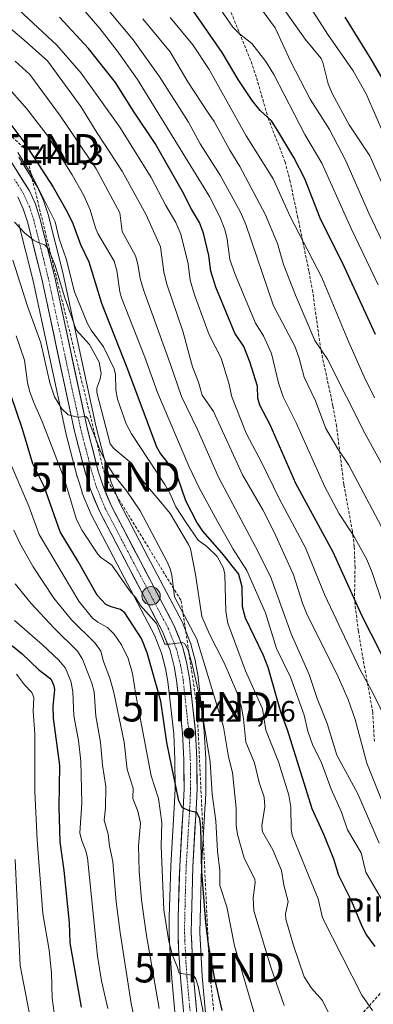
# Model space of a CAD drawing. Units: metres. Extents: x 661374 to 664827, y 4758092 to 4760449.
# Drawn here: x 662527 to 662647, y 4758732 to 4759066 of the extents above; entities that cross this region are included whole.
import ezdxf
from ezdxf.enums import TextEntityAlignment as Align

# ---------------------------------------------------------------- set-up
doc = ezdxf.new("R2010")
doc.units = ezdxf.units.M
doc.header["$MEASUREMENT"] = 0
doc.linetypes.add('TRAZO_Y_PUNTO', pattern=[1, 0.5, -0.25, 0, -0.25])
doc.linetypes.add('TRAZOSX2', pattern=[1.5, 1, -0.5])
doc.layers.get('0').update_dxf_attribs({"lineweight": 5})
for name, color, linetype, lineweight in [('Carretera de calzada única', 19, 'Continuous', 13), ('Carretera de calzada única Cxs', 19, 'Continuous', 13), ('Carretera de calzada única eje', 19, 'TRAZO_Y_PUNTO', 0), ('Carátula', 7, 'Continuous', 5), ('Conducción de hidrocarburos lineal', 6, 'TRAZOSX2', 0), ('Curva de nivel maestra', 36, 'Continuous', 30), ('Curva de nivel normal', 36, 'Continuous', 0), ('Núcleo urbano CxS', 19, 'Continuous', 0), ('Pastizal CxS', 92, 'Continuous', 0), ('Punto de cota en terreno', 7, 'Continuous', 0), ('Punto kilométrico de carretera', 7, 'Continuous', 0), ('Rótulo de punto de cota en terreno', 19, 'Continuous', 0), ('Senda', 19, 'TRAZOSX2', 0), ('Texto cartográfico', 19, 'Continuous', 0), ('Torre de tendido puntual', 7, 'Continuous', 0)]:
    doc.layers.add(name, color=color, linetype=linetype, lineweight=lineweight)
doc.styles.add('Arial', font='txt', dxfattribs={"height": 0.2})

# ---------------------------------------------------------------- blocks, each defined once
blk = doc.blocks.new('*U160')
at = {"layer": 'Curva de nivel normal', "color": 36, "linetype": 'Continuous', "lineweight": 0}
blk.add_polyline3d([(662525.2, 4758862.27, 1405), (662534.66, 4758854.1, 1405), (662540.23, 4758848.86, 1405), (662542.52, 4758846.05, 1405), (662544.39, 4758841.72, 1405), (662545.03, 4758838.21, 1405), (662545.4, 4758829.96, 1405), (662547.01, 4758821.58, 1405), (662547.77, 4758814.51, 1405), (662548.14, 4758800.26, 1405), (662547.4, 4758790.21, 1405), (662547.98, 4758787.82, 1405), (662549.49, 4758784.09, 1405), (662550, 4758781.7, 1405), (662553.36, 4758748.31, 1405), (662554.72, 4758740, 1405), (662556.91, 4758730.52, 1405)], dxfattribs=at)
blk = doc.blocks.new('*U161')
at = {"layer": 'Curva de nivel normal', "color": 36, "linetype": 'Continuous', "lineweight": 0}
blk.add_polyline3d([(662651.9, 4758890.21, 1485), (662638.77, 4758915.03, 1485), (662635, 4758920.54, 1485), (662630.98, 4758927.52, 1485), (662627.47, 4758936.87, 1485), (662623.56, 4758944.95, 1485), (662621.84, 4758951.33, 1485), (662620.36, 4758955.37, 1485), (662613.19, 4758969.09, 1485), (662603.83, 4758996.76, 1485), (662601.97, 4759000.92, 1485), (662595.04, 4759013.53, 1485), (662588.28, 4759024.08, 1485), (662584.27, 4759031.43, 1485), (662574.62, 4759046.73, 1485), (662565.53, 4759059.45, 1485), (662552.74, 4759074.86, 1485)], dxfattribs=at)
blk = doc.blocks.new('*U162')
at = {"layer": 'Curva de nivel normal', "color": 36, "linetype": 'Continuous', "lineweight": 0}
blk.add_polyline3d([(662611.72, 4758711.62, 1430), (662599.9, 4758751.86, 1430), (662597.28, 4758765.08, 1430), (662594.97, 4758772.34, 1430), (662594.98, 4758777.43, 1430), (662594.16, 4758784.02, 1430), (662593.54, 4758794.3, 1430), (662592.4, 4758803.33, 1430), (662591.62, 4758814.34, 1430), (662587.92, 4758837.06, 1430), (662585.65, 4758846.94, 1430), (662584.18, 4758852.26, 1430), (662583.04, 4758854.38, 1430), (662582.31, 4758854.85, 1430), (662578.13, 4758854.27, 1430), (662576.25, 4758854.29, 1430), (662573.46, 4758861.28, 1430), (662568.01, 4758867.43, 1430), (662566.46, 4758869.94, 1430), (662564.27, 4758872.43, 1430), (662558.26, 4758881.02, 1430), (662554.41, 4758883.74, 1430), (662553.5, 4758884.75, 1430), (662548.21, 4758892.86, 1430), (662546.28, 4758896.62, 1430), (662542.08, 4758910.46, 1430), (662534.67, 4758929.89, 1430), (662531.66, 4758936.51, 1430), (662530.34, 4758940.3, 1430), (662529.68, 4758943.09, 1430), (662528.65, 4758950.7, 1430), (662525.81, 4758958.98, 1430)], dxfattribs=at)
blk = doc.blocks.new('*U175')
at = {"layer": 'Curva de nivel normal', "color": 36, "linetype": 'Continuous', "lineweight": 0}
blk.add_polyline3d([(662530.82, 4758726.4, 1390), (662527.19, 4758745.15, 1390), (662525.5, 4758781.18, 1390)], dxfattribs=at)
blk = doc.blocks.new('*U180')
at = {"layer": 'Curva de nivel normal', "color": 36, "linetype": 'Continuous', "lineweight": 0}
blk.add_polyline3d([(662651.81, 4758827.77, 1470), (662647.06, 4758837.52, 1470), (662642.6, 4758845.51, 1470), (662637.33, 4758856.74, 1470), (662630.59, 4758870.85, 1470), (662624.09, 4758886.91, 1470), (662615.06, 4758903.69, 1470), (662609.32, 4758915.57, 1470), (662603.86, 4758925.89, 1470), (662598.97, 4758938.2, 1470), (662598.02, 4758942.89, 1470), (662595.35, 4758951.3, 1470), (662591.35, 4758959.25, 1470), (662586.34, 4758972.85, 1470), (662584.86, 4758977.87, 1470), (662584.2, 4758983.37, 1470), (662581.7, 4758993.41, 1470), (662579.98, 4758997.45, 1470), (662576.57, 4759003.2, 1470), (662571.62, 4759012.73, 1470), (662560.97, 4759029.81, 1470), (662547.89, 4759048.07, 1470), (662539.57, 4759057.59, 1470), (662526.7, 4759069.59, 1470)], dxfattribs=at)
blk = doc.blocks.new('*U193')
at = {"layer": 'Curva de nivel normal', "color": 36, "linetype": 'Continuous', "lineweight": 0}
blk.add_polyline3d([(662660.34, 4758896.47, 1490), (662644.27, 4758925.69, 1490), (662631.49, 4758951, 1490), (662627.21, 4758957.4, 1490), (662620.62, 4758972.77, 1490), (662616.62, 4758983.13, 1490), (662614.54, 4758990.3, 1490), (662610.29, 4759000.24, 1490), (662601.79, 4759016.43, 1490), (662598.34, 4759021.98, 1490), (662593.06, 4759031.69, 1490), (662590.72, 4759034.97, 1490), (662584.07, 4759045.13, 1490), (662578.13, 4759055.35, 1490), (662568.75, 4759066.51, 1490)], dxfattribs=at)
blk = doc.blocks.new('*U198')
at = {"layer": 'Curva de nivel normal', "color": 36, "linetype": 'Continuous', "lineweight": 0}
blk.add_polyline3d([(662651.79, 4758764.44, 1455), (662644.51, 4758776.83, 1455), (662642.9, 4758783.41, 1455), (662638.26, 4758791.16, 1455), (662636.22, 4758797.25, 1455), (662632.8, 4758805.02, 1455), (662629.4, 4758814.35, 1455), (662626.57, 4758819.79, 1455), (662624.82, 4758824.73, 1455), (662623.58, 4758830.09, 1455), (662618.99, 4758843.05, 1455), (662614.2, 4758852.77, 1455), (662610.5, 4758864.83, 1455), (662604.12, 4758879.21, 1455), (662599.5, 4758886.54, 1455), (662594.15, 4758895.92, 1455), (662587.98, 4758907.33, 1455), (662584.44, 4758914.69, 1455), (662573.76, 4758939.73, 1455), (662569.48, 4758951.69, 1455), (662561.6, 4758971.86, 1455), (662561.03, 4758973.84, 1455), (662559.98, 4758981.07, 1455), (662559.02, 4758984.3, 1455), (662553.54, 4758993.66, 1455), (662552.68, 4758995.55, 1455), (662550.95, 4759001.72, 1455), (662548.73, 4759006.6, 1455), (662544.86, 4759013.54, 1455), (662536.28, 4759027.05, 1455), (662529.42, 4759035.96, 1455), (662522.71, 4759043.57, 1455)], dxfattribs=at)
blk = doc.blocks.new('*U200')
at = {"layer": 'Curva de nivel normal', "color": 36, "linetype": 'Continuous', "lineweight": 0}
blk.add_polyline3d([(662649.82, 4758801.38, 1465), (662644.82, 4758813.85, 1465), (662640.93, 4758828.65, 1465), (662638.53, 4758835.47, 1465), (662635.11, 4758843.18, 1465), (662624.39, 4758864.77, 1465), (662623.03, 4758868.18, 1465), (662620.01, 4758877.82, 1465), (662613.42, 4758892.32, 1465), (662609.57, 4758899.87, 1465), (662602.64, 4758911.79, 1465), (662592.75, 4758933.28, 1465), (662588.9, 4758938.83, 1465), (662587.7, 4758943.24, 1465), (662585.69, 4758948.41, 1465), (662582.34, 4758960.47, 1465), (662576.97, 4758976.42, 1465), (662575.97, 4758980.63, 1465), (662574.75, 4758989.12, 1465), (662569.95, 4758999.98, 1465), (662561.84, 4759014.82, 1465), (662553.2, 4759027.91, 1465), (662547.74, 4759036.8, 1465), (662536.45, 4759052.24, 1465), (662528.42, 4759059.37, 1465), (662520.95, 4759065.81, 1465)], dxfattribs=at)
blk = doc.blocks.new('*U203')
at = {"layer": 'Curva de nivel normal', "color": 36, "linetype": 'Continuous', "lineweight": 0}
blk.add_polyline3d([(662525.87, 4758844.08, 1395), (662528.6, 4758840.48, 1395), (662531.13, 4758837.89, 1395), (662531.81, 4758836.12, 1395), (662531.53, 4758831.55, 1395), (662532.16, 4758823.83, 1395), (662532.14, 4758804.23, 1395), (662532.87, 4758787.75, 1395), (662534.9, 4758762.79, 1395), (662537.05, 4758750.31, 1395), (662537.76, 4758742.55, 1395), (662538, 4758734.11, 1395), (662539.34, 4758724.12, 1395)], dxfattribs=at)
blk = doc.blocks.new('*U204')
at = {"layer": 'Curva de nivel normal', "color": 36, "linetype": 'Continuous', "lineweight": 0}
blk.add_polyline3d([(662650.79, 4759027.08, 1520), (662644.61, 4759041.07, 1520), (662640.18, 4759048.9, 1520), (662631.67, 4759061.22, 1520), (662621.62, 4759076.87, 1520)], dxfattribs=at)
blk = doc.blocks.new('*U205')
at = {"layer": 'Curva de nivel normal', "color": 36, "linetype": 'Continuous', "lineweight": 0}
blk.add_polyline3d([(662647.48, 4758937.87, 1495), (662643.93, 4758944.99, 1495), (662638.68, 4758956.98, 1495), (662629.63, 4758978.73, 1495), (662618.8, 4758999.5, 1495), (662613.03, 4759012.22, 1495), (662603.88, 4759026.81, 1495), (662591.27, 4759049.32, 1495), (662585.73, 4759057.78, 1495), (662578.13, 4759067, 1495)], dxfattribs=at)
blk = doc.blocks.new('*U209')
at = {"layer": 'Curva de nivel normal', "color": 36, "linetype": 'Continuous', "lineweight": 0}
blk.add_polyline3d([(662649, 4758786.65, 1460), (662641.75, 4758803.45, 1460), (662634.66, 4758816.6, 1460), (662631.39, 4758827.3, 1460), (662627.96, 4758835.75, 1460), (662625.27, 4758843.98, 1460), (662619.21, 4758857.71, 1460), (662612.14, 4758877.26, 1460), (662607.11, 4758887.32, 1460), (662594.44, 4758910.95, 1460), (662587.34, 4758927.08, 1460), (662581.89, 4758938.3, 1460), (662578.13, 4758949.55, 1460), (662569.01, 4758974.55, 1460), (662567.89, 4758978.37, 1460), (662567.15, 4758983.28, 1460), (662566.36, 4758986.14, 1460), (662561.79, 4758994.36, 1460), (662560.97, 4759000.74, 1460), (662553.01, 4759015.61, 1460), (662540.81, 4759033.54, 1460), (662530.48, 4759047.69, 1460), (662525.51, 4759052.14, 1460)], dxfattribs=at)
blk = doc.blocks.new('*U213')
at = {"layer": 'Curva de nivel normal', "color": 36, "linetype": 'Continuous', "lineweight": 0}
blk.add_polyline3d([(662636.81, 4758718.98, 1440), (662629.81, 4758733.25, 1440), (662626.08, 4758737.5, 1440), (662623.55, 4758741.29, 1440), (662619.93, 4758751.96, 1440), (662617.38, 4758760.87, 1440), (662617.19, 4758762.65, 1440), (662618.18, 4758766.87, 1440), (662616.66, 4758772.38, 1440), (662615.85, 4758777.4, 1440), (662612.93, 4758784.44, 1440), (662609.41, 4758790.48, 1440), (662609.26, 4758792.61, 1440), (662610.22, 4758799.07, 1440), (662610.02, 4758802.25, 1440), (662608.35, 4758807.31, 1440), (662606.69, 4758814, 1440), (662603.82, 4758820.93, 1440), (662603.02, 4758828.88, 1440), (662602.27, 4758832.82, 1440), (662600.68, 4758837.9, 1440), (662596.44, 4758847.93, 1440), (662591.46, 4758857.67, 1440), (662588.86, 4758863.64, 1440), (662586.65, 4758877.89, 1440), (662584.96, 4758886.57, 1440), (662584.35, 4758888.1, 1440), (662578.13, 4758898.62, 1440), (662574.33, 4758903.1, 1440), (662569, 4758909.37, 1440), (662564.36, 4758916.12, 1440), (662558.96, 4758920.64, 1440), (662557.73, 4758922.29, 1440), (662553.14, 4758939.66, 1440), (662553.2, 4758941.12, 1440), (662554.31, 4758944.28, 1440), (662554.63, 4758946.14, 1440), (662554, 4758950.02, 1440), (662550.69, 4758955.98, 1440), (662546.2, 4758961, 1440), (662542.19, 4758972.21, 1440), (662539.07, 4758982.85, 1440), (662536.8, 4758988.33, 1440), (662535.5, 4758989.86, 1440), (662533.7, 4758990.4, 1440), (662531.72, 4758991.46, 1440), (662528.65, 4758993.88, 1440), (662525.23, 4758997.54, 1440)], dxfattribs=at)
blk = doc.blocks.new('*U216')
at = {"layer": 'Curva de nivel normal', "color": 36, "linetype": 'Continuous', "lineweight": 0}
blk.add_polyline3d([(662590.24, 4758724.72, 1420), (662587.6, 4758738.1, 1420), (662586.75, 4758740.66, 1420), (662586.03, 4758741.7, 1420), (662581.11, 4758742.51, 1420), (662580.59, 4758744.49, 1420), (662578.76, 4758748.86, 1420), (662577.56, 4758754.02, 1420), (662575.96, 4758764.05, 1420), (662575.04, 4758785.68, 1420), (662575.23, 4758793.73, 1420), (662574.12, 4758801.89, 1420), (662571.58, 4758809.6, 1420), (662566.39, 4758837.07, 1420), (662565.3, 4758844.29, 1420), (662563.8, 4758849.33, 1420), (662561.57, 4758853.97, 1420), (662559.11, 4758857.67, 1420), (662556.85, 4758859.86, 1420), (662553.52, 4758861.67, 1420), (662551.7, 4758863.11, 1420), (662547.06, 4758868.88, 1420), (662533.57, 4758891.51, 1420), (662530.04, 4758901.07, 1420), (662524.03, 4758915.4, 1420)], dxfattribs=at)
blk = doc.blocks.new('*U219')
at = {"layer": 'Curva de nivel normal', "color": 36, "linetype": 'Continuous', "lineweight": 0}
blk.add_polyline3d([(662648.76, 4758976.26, 1505), (662639.52, 4758995.4, 1505), (662629.61, 4759017.59, 1505), (662623.86, 4759027.27, 1505), (662613.32, 4759047.66, 1505), (662610.62, 4759052.07, 1505), (662605.85, 4759058.14, 1505), (662601.62, 4759061.42, 1505), (662599.41, 4759063.68, 1505), (662590.75, 4759076.29, 1505)], dxfattribs=at)
blk = doc.blocks.new('*U220')
at = {"layer": 'Curva de nivel normal', "color": 36, "linetype": 'Continuous', "lineweight": 0}
blk.add_polyline3d([(662654.76, 4758981.31, 1510), (662645.54, 4759000.6, 1510), (662637.64, 4759018.62, 1510), (662632.16, 4759028.95, 1510), (662625.61, 4759039.24, 1510), (662618.98, 4759052.2, 1510), (662613.78, 4759063.47, 1510), (662608.13, 4759071.24, 1510)], dxfattribs=at)
blk = doc.blocks.new('*U225')
at = {"layer": 'Curva de nivel normal', "color": 36, "linetype": 'Continuous', "lineweight": 0}
blk.add_polyline3d([(662524.95, 4758892.9, 1415), (662527.02, 4758888.58, 1415), (662531.52, 4758880.52, 1415), (662538.62, 4758869.92, 1415), (662544.53, 4758862.55, 1415), (662552.64, 4758854.54, 1415), (662554.53, 4758851.83, 1415), (662555.44, 4758848.37, 1415), (662557.61, 4758842.73, 1415), (662558.93, 4758837.85, 1415), (662562.51, 4758821.02, 1415), (662563.47, 4758811.73, 1415), (662565.55, 4758805.32, 1415), (662565.43, 4758801.81, 1415), (662567.14, 4758797.58, 1415), (662567.96, 4758793.49, 1415), (662567.34, 4758785.74, 1415), (662567.52, 4758777.22, 1415), (662568.39, 4758767.41, 1415), (662569.94, 4758756.05, 1415), (662574.32, 4758730.51, 1415)], dxfattribs=at)
blk = doc.blocks.new('*U227')
at = {"layer": 'Curva de nivel normal', "color": 36, "linetype": 'Continuous', "lineweight": 0}
blk.add_polyline3d([(662525.49, 4758874.77, 1410), (662530.86, 4758868.1, 1410), (662538.7, 4758859.65, 1410), (662546.65, 4758851.82, 1410), (662548.33, 4758849.19, 1410), (662551.54, 4758841.03, 1410), (662552.27, 4758838.08, 1410), (662552.9, 4758829.75, 1410), (662554.48, 4758820.96, 1410), (662555.1, 4758813.22, 1410), (662556.29, 4758805.92, 1410), (662556.16, 4758798.65, 1410), (662555.73, 4758794.53, 1410), (662557.06, 4758789.79, 1410), (662557.53, 4758785.63, 1410), (662558.64, 4758780.48, 1410), (662559.77, 4758766.8, 1410), (662561.13, 4758756.33, 1410), (662564.86, 4758732.24, 1410), (662567.21, 4758721.07, 1410)], dxfattribs=at)
blk = doc.blocks.new('*U230')
at = {"layer": 'Curva de nivel normal', "color": 36, "linetype": 'Continuous', "lineweight": 0}
blk.add_polyline3d([(662650.12, 4758868.51, 1480), (662646.71, 4758878.53, 1480), (662644.87, 4758882.98, 1480), (662640.35, 4758891.18, 1480), (662635.49, 4758898.47, 1480), (662630.45, 4758907.93, 1480), (662620.86, 4758929.44, 1480), (662616.45, 4758938.25, 1480), (662614.89, 4758942.95, 1480), (662612.52, 4758952.98, 1480), (662609.76, 4758958.98, 1480), (662607.08, 4758963.21, 1480), (662600.15, 4758979.75, 1480), (662598.32, 4758984.81, 1480), (662597.39, 4758991.72, 1480), (662596.6, 4758995.07, 1480), (662594.93, 4758999.31, 1480), (662591.47, 4759006.18, 1480), (662567.01, 4759045.99, 1480), (662560.07, 4759055.74, 1480), (662554.17, 4759063.32, 1480), (662549.25, 4759069.03, 1480)], dxfattribs=at)
blk = doc.blocks.new('*U242')
at = {"layer": 'Curva de nivel normal', "color": 36, "linetype": 'Continuous', "lineweight": 0}
blk.add_polyline3d([(662655.08, 4758999.38, 1515), (662645.85, 4759020, 1515), (662638.84, 4759030.61, 1515), (662633.05, 4759041.23, 1515), (662631.7, 4759044.51, 1515), (662629.95, 4759051.72, 1515), (662629.37, 4759053.08, 1515), (662623.94, 4759059.62, 1515), (662610.2, 4759079.09, 1515)], dxfattribs=at)
blk = doc.blocks.new('*U245')
at = {"layer": 'Curva de nivel normal', "color": 36, "linetype": 'Continuous', "lineweight": 0}
blk.add_polyline3d([(662616.78, 4758731.52, 1435), (662612.3, 4758744.64, 1435), (662606.52, 4758763.66, 1435), (662606.24, 4758768.1, 1435), (662606.96, 4758773.36, 1435), (662606.85, 4758774.47, 1435), (662603.17, 4758781.61, 1435), (662600.9, 4758789.58, 1435), (662600.5, 4758792.68, 1435), (662600.51, 4758798.54, 1435), (662599.2, 4758810.67, 1435), (662597.92, 4758816.04, 1435), (662596.22, 4758826.19, 1435), (662587.14, 4758855.92, 1435), (662579.52, 4758870.3, 1435), (662578.65, 4758877.71, 1435), (662578.13, 4758879.82, 1435), (662577.04, 4758882.23, 1435), (662567.88, 4758899.52, 1435), (662563.4, 4758906.2, 1435), (662559, 4758911.71, 1435), (662556.44, 4758915.63, 1435), (662554.3, 4758920.05, 1435), (662550.17, 4758930.89, 1435), (662549.49, 4758931.58, 1435), (662546.64, 4758931.3, 1435), (662543.49, 4758932.1, 1435), (662541.34, 4758934.17, 1435), (662538.82, 4758938.25, 1435), (662537.26, 4758942.92, 1435), (662534.22, 4758956.58, 1435), (662529.65, 4758969.02, 1435), (662524.63, 4758984.59, 1435)], dxfattribs=at)
blk = doc.blocks.new('*U252')
at = {"layer": 'Curva de nivel normal', "color": 36, "linetype": 'Continuous', "lineweight": 0}
blk.add_polyline3d([(662646.8, 4758729.89, 1445), (662643.15, 4758735.04, 1445), (662629.8, 4758761.32, 1445), (662628.3, 4758767.76, 1445), (662625.17, 4758775.53, 1445), (662619.48, 4758789.44, 1445), (662619.15, 4758791.5, 1445), (662619.06, 4758798.9, 1445), (662618.36, 4758802.94, 1445), (662614.83, 4758814.33, 1445), (662610.58, 4758825, 1445), (662609.49, 4758832.28, 1445), (662603.67, 4758845.19, 1445), (662597.64, 4758861.42, 1445), (662596.99, 4758865.34, 1445), (662596.61, 4758877.89, 1445), (662596.24, 4758880.03, 1445), (662594.08, 4758884.02, 1445), (662590.53, 4758887.38, 1445), (662587.64, 4758889.61, 1445), (662583.46, 4758895.69, 1445), (662580.04, 4758900.93, 1445), (662578.13, 4758905.3, 1445), (662576.32, 4758908.44, 1445), (662564.9, 4758925.71, 1445), (662563.2, 4758929.02, 1445), (662560.15, 4758937.39, 1445), (662559.67, 4758940.65, 1445), (662559.57, 4758945.79, 1445), (662559.1, 4758947.71, 1445), (662555.48, 4758955.24, 1445), (662551.28, 4758960.81, 1445), (662549.91, 4758963.3, 1445), (662545.6, 4758973.89, 1445), (662542.8, 4758985.03, 1445), (662540.42, 4758991.81, 1445), (662539.09, 4758997.64, 1445), (662531.17, 4759013.48, 1445), (662526.36, 4759021.17, 1445)], dxfattribs=at)
blk = doc.blocks.new('*U261')
at = {"layer": 'Curva de nivel maestra', "color": 36, "linetype": 'Continuous', "lineweight": 30}
blk.add_polyline3d([(662647.75, 4758959.41, 1500), (662637.29, 4758982.19, 1500), (662629.03, 4758998.9, 1500), (662623.81, 4759012.29, 1500), (662620.09, 4759019.49, 1500), (662614.67, 4759028.54, 1500), (662612.45, 4759031.89, 1500), (662608.59, 4759035.44, 1500), (662605.92, 4759038.79, 1500), (662601.19, 4759046, 1500), (662595.76, 4759055.16, 1500), (662578.13, 4759080.72, 1500)], dxfattribs=at)
blk = doc.blocks.new('*U263')
at = {"layer": 'Curva de nivel maestra', "color": 36, "linetype": 'Continuous', "lineweight": 30}
blk.add_polyline3d([(662658.13, 4758834.44, 1475), (662646.38, 4758857.73, 1475), (662643.25, 4758863.79, 1475), (662633.42, 4758885.52, 1475), (662620.71, 4758908.85, 1475), (662612.08, 4758928.68, 1475), (662608.58, 4758935.36, 1475), (662607.85, 4758937.73, 1475), (662607.75, 4758941.87, 1475), (662605.15, 4758950.07, 1475), (662603.12, 4758955.32, 1475), (662600.02, 4758959.86, 1475), (662593.61, 4758975.49, 1475), (662591.93, 4758980.84, 1475), (662591.23, 4758986.26, 1475), (662589.41, 4758993.78, 1475), (662588.02, 4758997.36, 1475), (662585.28, 4759001.98, 1475), (662582.32, 4759007.92, 1475), (662573.01, 4759024.27, 1475), (662565.59, 4759035.26, 1475), (662559.5, 4759044.96, 1475), (662550.3, 4759056.47, 1475), (662540.55, 4759067.1, 1475)], dxfattribs=at)
blk = doc.blocks.new('*U266')
at = {"layer": 'Curva de nivel maestra', "color": 36, "linetype": 'Continuous', "lineweight": 30}
blk.add_polyline3d([(662595.7, 4758729.91, 1425), (662593.16, 4758741.23, 1425), (662591.1, 4758752.24, 1425), (662590.19, 4758759.79, 1425), (662588.85, 4758777.09, 1425), (662588.47, 4758792.08, 1425), (662588.16, 4758794.91, 1425), (662587.12, 4758797.15, 1425), (662584.55, 4758797.62, 1425), (662582.18, 4758798.76, 1425), (662581.06, 4758801.11, 1425), (662576.99, 4758820.89, 1425), (662574.94, 4758834.85, 1425), (662570.3, 4758851.27, 1425), (662568.38, 4758856.12, 1425), (662562.64, 4758864.88, 1425), (662561.24, 4758866.02, 1425), (662558.05, 4758866.89, 1425), (662556.26, 4758867.75, 1425), (662553.3, 4758870.87, 1425), (662546.85, 4758882.33, 1425), (662540.75, 4758892.38, 1425), (662535.33, 4758907.79, 1425), (662531.41, 4758915.46, 1425), (662527.93, 4758927.27, 1425), (662520.02, 4758950.26, 1425)], dxfattribs=at)
blk = doc.blocks.new('*U270')
at = {"layer": 'Curva de nivel maestra', "color": 36, "linetype": 'Continuous', "lineweight": 30}
blk.add_polyline3d([(662664.49, 4759021.72, 1525), (662646.3, 4759052.81, 1525), (662637.55, 4759067.07, 1525)], dxfattribs=at)
blk = doc.blocks.new('*U271')
at = {"layer": 'Curva de nivel maestra', "color": 36, "linetype": 'Continuous', "lineweight": 30}
blk.add_polyline3d([(662523.35, 4759031.6, 1450), (662528.41, 4759024.78, 1450), (662538.31, 4759009.42, 1450), (662543.08, 4759001.07, 1450), (662544.99, 4758997.06, 1450), (662547.59, 4758989.94, 1450), (662550.45, 4758984.06, 1450), (662554.82, 4758970.07, 1450), (662563.65, 4758947.63, 1450), (662573.41, 4758921.27, 1450), (662574.8, 4758918.9, 1450), (662579.72, 4758912.65, 1450), (662580.67, 4758910.66, 1450), (662583.26, 4758903.01, 1450), (662587.21, 4758895.3, 1450), (662589.11, 4758892.61, 1450), (662595.56, 4758885.24, 1450), (662601.29, 4758877.98, 1450), (662602.46, 4758873.84, 1450), (662602.58, 4758867.02, 1450), (662603.59, 4758863.21, 1450), (662609.63, 4758850.53, 1450), (662611.24, 4758846.49, 1450), (662615.62, 4758830.99, 1450), (662617.81, 4758825.3, 1450), (662626.15, 4758798.51, 1450), (662630.31, 4758789.48, 1450), (662633.54, 4758781.38, 1450), (662635.29, 4758775.8, 1450), (662639.63, 4758766.94, 1450), (662643.14, 4758758.54, 1450), (662644.8, 4758755.48, 1450), (662647.58, 4758751.63, 1450)], dxfattribs=at)
blk = doc.blocks.new('*U274')
at = {"layer": 'Curva de nivel maestra', "color": 36, "linetype": 'Continuous', "lineweight": 30}
blk.add_polyline3d([(662517.49, 4758859.24, 1400), (662527.79, 4758850.92, 1400), (662533.34, 4758845.64, 1400), (662537.17, 4758842.72, 1400), (662537.88, 4758841.8, 1400), (662538.55, 4758840.09, 1400), (662538.83, 4758838.86, 1400), (662538.24, 4758833.06, 1400), (662538.34, 4758829.12, 1400), (662540.51, 4758813, 1400), (662540.25, 4758799.07, 1400), (662540.65, 4758787.1, 1400), (662542, 4758777.38, 1400), (662543.74, 4758759.58, 1400), (662544.06, 4758752.82, 1400), (662547.92, 4758730.95, 1400)], dxfattribs=at)
blk = doc.blocks.new('5PATER')
at = {"layer": 'Carátula', "linetype": 'Continuous', "lineweight": 5}
h = blk.add_hatch(color=250, dxfattribs=at)
edge = h.paths.add_edge_path()
edge.add_ellipse((0, 0.01), major_axis=(-1.33, -1.34), ratio=0.999422, start_angle=0, end_angle=360)
blk = doc.blocks.new('5TTEND')
blk.add_text('5TTEND', height=10).set_placement((0, 0), align=Align.MIDDLE_CENTER)
blk = doc.blocks.new('5HITCA')
at = {"layer": 'Carátula', "linetype": 'Continuous', "lineweight": 5}
h = blk.add_hatch(color=1, dxfattribs=at)
edge = h.paths.add_edge_path()
edge.add_arc((0, 0), 3.1, 0.0011, 360.0011)
at = {"layer": 'Carátula', "color": 250, "linetype": 'Continuous', "lineweight": 5}
blk.add_circle((0, 0, 0), 3.1, dxfattribs=at)

msp = doc.modelspace()

# ---------------------------------------------------------------- linework, layer by layer
at = {"layer": 'Carretera de calzada única', "color": 19, "linetype": 'Continuous', "lineweight": 13}
for points in [[(662524.11, 4759018.05), (662530.28, 4759008.18), (662532.34, 4759003.63), (662533.88, 4758998.89), (662538.8, 4758979.28), (662549.9, 4758927.64), (662553.69, 4758913.02), (662555.18, 4758908.23), (662558.05, 4758901.3), (662567.86, 4758882.52), (662579.49, 4758860.44), (662582.24, 4758853.51), (662583.79, 4758847.55), (662584.66, 4758842.65), (662586.68, 4758824.4), (662587.14, 4758815.17), (662587.21, 4758805.16), (662587.03, 4758800.27), (662585.73, 4758778.61), (662585.2, 4758756.32), (662586, 4758741.34), (662593.99, 4758652.97)], [(662589.59, 4758652.48), (662581.59, 4758741), (662580.92, 4758751.12), (662580.78, 4758756.25), (662580.77, 4758761.41), (662581.31, 4758778.81), (662582.61, 4758800.48), (662582.79, 4758805.23), (662582.72, 4758815.04), (662582.27, 4758824.05), (662580.28, 4758842.02), (662579.47, 4758846.61), (662578.03, 4758852.13), (662575.47, 4758858.59), (662563.94, 4758880.47), (662554.04, 4758899.43), (662551.02, 4758906.72), (662549.44, 4758911.81), (662545.6, 4758926.62), (662534.49, 4758978.28), (662529.63, 4758997.67), (662528.21, 4759002.03), (662526.37, 4759006.09)]]:
    msp.add_lwpolyline(points, dxfattribs=at)
at = {"layer": 'Carretera de calzada única Cxs', "color": 19, "linetype": 'Continuous', "lineweight": 13}
for points in [[(662526.17, 4759014.76, 1441.55), (662528.22, 4759011.47, 1442), (662530.28, 4759008.18, 1441.13), (662532.34, 4759003.63, 1441.49), (662533.88, 4758998.89, 1441), (662534.86, 4758994.97, 1440.46), (662535.85, 4758991.05, 1440.04), (662536.83, 4758987.12, 1439.97), (662537.82, 4758983.2, 1440.05), (662538.8, 4758979.28, 1440.27), (662539.81, 4758974.59, 1439.51), (662540.82, 4758969.89, 1438.46), (662541.83, 4758965.2, 1438.16), (662542.84, 4758960.5, 1437.97), (662543.85, 4758955.81, 1437.17), (662544.85, 4758951.11, 1436.6), (662545.86, 4758946.42, 1436.17), (662546.87, 4758941.72, 1435.92), (662547.88, 4758937.03, 1435.89), (662548.89, 4758932.33, 1435.43), (662549.9, 4758927.64, 1434.62), (662550.85, 4758923.99, 1434.31), (662551.8, 4758920.33, 1434.24), (662552.74, 4758916.68, 1434.24), (662553.69, 4758913.02, 1433.66), (662554.44, 4758910.63, 1433.42), (662555.18, 4758908.23, 1433.14), (662556.62, 4758904.77, 1432.98), (662558.05, 4758901.3, 1432.88), (662560.01, 4758897.54, 1432.6), (662561.97, 4758893.79, 1432.5), (662563.94, 4758890.03, 1432.29), (662565.9, 4758886.28, 1431.94), (662567.86, 4758882.52, 1431.82), (662570.19, 4758878.1, 1431.41), (662572.51, 4758873.69, 1431.4), (662574.84, 4758869.27, 1431.12), (662577.16, 4758864.86, 1430.99), (662579.49, 4758860.44, 1430.64), (662580.87, 4758856.98, 1430.09), (662582.24, 4758853.51, 1430.18), (662583.02, 4758850.53, 1430.09), (662583.79, 4758847.55, 1429.84), (662584.66, 4758842.65, 1429.29), (662585.17, 4758838.09, 1428.8), (662585.67, 4758833.53, 1428.28), (662586.18, 4758828.96, 1427.9), (662586.68, 4758824.4, 1427.62), (662586.91, 4758819.79, 1427.29), (662587.14, 4758815.17, 1426.97), (662587.16, 4758811.83, 1426.68), (662587.19, 4758808.5, 1426.41), (662587.21, 4758805.16, 1426.17), (662587.03, 4758800.27, 1425.56), (662586.77, 4758795.94, 1424.95), (662586.51, 4758791.61, 1424.38), (662586.25, 4758787.27, 1423.93), (662585.99, 4758782.94, 1423.5), (662585.73, 4758778.61, 1423.12), (662585.62, 4758774.15, 1422.78), (662585.52, 4758769.69, 1422.36), (662585.41, 4758765.24, 1421.9), (662585.31, 4758760.78, 1421.55), (662585.2, 4758756.32, 1421.2), (662585.4, 4758752.58, 1420.86), (662585.6, 4758748.83, 1420.53), (662585.8, 4758745.09, 1420.19), (662586, 4758741.34, 1419.88), (662586.44, 4758736.43, 1419.52), (662586.89, 4758731.52, 1419.37)], [(662582.48, 4758731.16, 1418.99), (662582.03, 4758736.08, 1419.38), (662581.59, 4758741, 1419.71), (662581.37, 4758744.37, 1419.88), (662581.14, 4758747.75, 1420.16), (662580.92, 4758751.12, 1420.39), (662580.85, 4758753.69, 1420.6), (662580.78, 4758756.25, 1420.81), (662580.78, 4758758.83, 1421.04), (662580.77, 4758761.41, 1421.25), (662580.91, 4758765.76, 1421.64), (662581.04, 4758770.11, 1422.05), (662581.18, 4758774.46, 1422.46), (662581.31, 4758778.81, 1422.85), (662581.57, 4758783.14, 1423.29), (662581.83, 4758787.48, 1423.76), (662582.09, 4758791.81, 1424.12), (662582.35, 4758796.15, 1424.5), (662582.61, 4758800.48, 1424.93), (662582.79, 4758805.23, 1425.43), (662582.76, 4758810.14, 1425.92), (662582.72, 4758815.04, 1426.41), (662582.5, 4758819.55, 1426.82), (662582.27, 4758824.05, 1427.24), (662581.77, 4758828.54, 1427.8), (662581.28, 4758833.04, 1427.99), (662580.78, 4758837.53, 1428.18), (662580.28, 4758842.02, 1428.54), (662579.47, 4758846.61, 1428.87), (662578.75, 4758849.37, 1429.05), (662578.03, 4758852.13, 1429.31), (662576.75, 4758855.36, 1429.7), (662575.47, 4758858.59, 1429.62), (662573.16, 4758862.97, 1429.72), (662570.86, 4758867.34, 1430.29), (662568.55, 4758871.72, 1430.52), (662566.25, 4758876.09, 1431.17), (662563.94, 4758880.47, 1431.23), (662561.96, 4758884.26, 1431.72), (662559.98, 4758888.05, 1431.85), (662558, 4758891.85, 1432.08), (662556.02, 4758895.64, 1432.41), (662554.04, 4758899.43, 1432.62), (662552.53, 4758903.08, 1432.88), (662551.02, 4758906.72, 1433.01), (662550.23, 4758909.27, 1433), (662549.44, 4758911.81, 1433.04), (662548.48, 4758915.51, 1433.39), (662547.52, 4758919.22, 1434), (662546.56, 4758922.92, 1434.34), (662545.6, 4758926.62, 1434.38), (662544.59, 4758931.32, 1434.72), (662543.58, 4758936.01, 1435.15), (662542.57, 4758940.71, 1435.62), (662541.56, 4758945.41, 1436.05), (662540.55, 4758950.1, 1436.19), (662539.54, 4758954.8, 1436.39), (662538.53, 4758959.49, 1436.84), (662537.52, 4758964.19, 1437.56), (662536.51, 4758968.89, 1438), (662535.5, 4758973.58, 1438.25), (662534.49, 4758978.28, 1438.51), (662533.28, 4758983.13, 1438.97), (662532.06, 4758987.98, 1439.59), (662530.85, 4758992.82, 1439.89), (662529.63, 4758997.67, 1440.31), (662528.21, 4759002.03, 1440.61), (662526.37, 4759006.09, 1440.83)]]:
    msp.add_polyline3d(points, dxfattribs=at)
at = {"layer": 'Carretera de calzada única eje', "color": 19, "linetype": 'TRAZO_Y_PUNTO', "lineweight": 0}
msp.add_lwpolyline([(662525.24, 4759012.07), (662528.32, 4759007.13), (662530.27, 4759002.83), (662531.75, 4758998.28), (662534.22, 4758988.47), (662536.64, 4758978.78), (662542.2, 4758952.96), (662547.75, 4758927.13), (662549.64, 4758919.82), (662551.56, 4758912.41), (662552.31, 4758910.02), (662553.1, 4758907.47), (662554.61, 4758903.83), (662556.04, 4758900.36), (662560.99, 4758890.88), (662565.9, 4758881.49), (662571.66, 4758870.55), (662577.48, 4758859.51), (662580.13, 4758852.82), (662580.91, 4758849.84), (662581.63, 4758847.08), (662582.06, 4758844.63), (662582.47, 4758842.33), (662583.48, 4758833.21), (662584.47, 4758824.22), (662584.7, 4758819.61), (662584.93, 4758815.1), (662584.97, 4758810.2), (662585, 4758805.19), (662584.91, 4758802.75), (662584.82, 4758800.37), (662583.52, 4758778.71), (662583.25, 4758770.01), (662582.98, 4758758.86), (662582.99, 4758756.28), (662583.06, 4758753.72), (662583.46, 4758746.23), (662583.79, 4758741.17), (662587.79, 4758696.98)], dxfattribs=at)
at = {"layer": 'Conducción de hidrocarburos lineal', "color": 6, "linetype": 'TRAZOSX2', "lineweight": 0}
msp.add_polyline3d([(662492.52, 4759056.15, 1447.77), (662528.75, 4759022.44, 1448.18), (662556.04, 4758911, 1433.46), (662581.8, 4758868.99, 1435.85), (662587.2, 4758833, 1428.82), (662591.4, 4758744.4, 1423.87), (662601.85, 4758639.94, 1415.6), (662611.24, 4758566.76, 1410.35), (662584.31, 4758487.17, 1401.88), (662567.55, 4758457.32, 1400.8), (662493.02, 4758396.1, 1389.01)], dxfattribs=at)
at = {"layer": 'Núcleo urbano CxS', "color": 19, "linetype": 'Continuous', "lineweight": 0}
for points in [[(662526.65, 4759019.64, 1445.06), (662532.82, 4759009.77, 1445.1), (662532.88, 4759009.68, 1445.07), (662533.01, 4759009.42, 1445), (662535.07, 4759004.87, 1444.94), (662535.16, 4759004.66, 1444.96), (662535.19, 4759004.56, 1444.96), (662536.73, 4758999.82, 1445.21), (662536.79, 4758999.62, 1445.22), (662541.71, 4758980.01, 1444.07), (662541.73, 4758979.91, 1444.08), (662552.82, 4758928.33, 1438.18), (662556.58, 4758913.84, 1434.64), (662558, 4758909.25, 1433.74), (662560.77, 4758902.57, 1433.42), (662570.52, 4758883.91, 1432.57), (662582.14, 4758861.84, 1432.8), (662582.28, 4758861.55, 1432.73), (662585.03, 4758854.62, 1433.54), (662585.06, 4758854.54, 1433.56), (662585.14, 4758854.27, 1433.61), (662586.69, 4758848.31, 1433.68), (662586.74, 4758848.07, 1433.66), (662587.61, 4758843.17, 1433.2), (662587.64, 4758842.98, 1433.17), (662589.66, 4758824.73, 1431.35), (662589.68, 4758824.55, 1431.33), (662590.14, 4758815.32, 1430.45), (662590.14, 4758815.19, 1430.45), (662590.21, 4758805.17, 1429.86), (662590.21, 4758805.05, 1429.84), (662590.03, 4758800.16, 1429.08), (662590.02, 4758800.09, 1429.07), (662588.73, 4758778.48, 1426.97), (662588.2, 4758756.36, 1424.67), (662588.99, 4758741.56, 1423.14), (662596.97, 4758653.3, 1415.18)], [(662596.97, 4758653.3, 1415.18), (662588.99, 4758741.56, 1423.14), (662588.2, 4758756.36, 1424.67), (662588.73, 4758778.48, 1426.97), (662590.02, 4758800.09, 1429.07), (662590.03, 4758800.16, 1429.08), (662590.21, 4758805.05, 1429.84), (662590.21, 4758805.17, 1429.86), (662590.14, 4758815.19, 1430.45), (662590.14, 4758815.32, 1430.45), (662589.68, 4758824.55, 1431.33), (662589.66, 4758824.73, 1431.35), (662587.64, 4758842.98, 1433.17), (662587.61, 4758843.17, 1433.2), (662586.74, 4758848.07, 1433.66), (662586.69, 4758848.31, 1433.68), (662585.14, 4758854.27, 1433.61), (662585.06, 4758854.54, 1433.56), (662585.03, 4758854.62, 1433.54), (662582.28, 4758861.55, 1432.73), (662582.14, 4758861.84, 1432.8), (662570.52, 4758883.91, 1432.57), (662560.77, 4758902.57, 1433.42), (662558, 4758909.25, 1433.74), (662556.58, 4758913.84, 1434.64), (662552.82, 4758928.33, 1438.18), (662541.73, 4758979.91, 1444.08), (662541.71, 4758980.01, 1444.07), (662536.79, 4758999.62, 1445.22), (662536.73, 4758999.82, 1445.21), (662535.19, 4759004.56, 1444.96), (662535.16, 4759004.66, 1444.96), (662535.07, 4759004.87, 1444.94), (662533.01, 4759009.42, 1445), (662532.88, 4759009.68, 1445.07), (662532.82, 4759009.77, 1445.1), (662526.65, 4759019.64, 1445.06)], [(662586.6, 4758652.21, 1412), (662578.6, 4758740.73, 1419.42), (662578.6, 4758740.8, 1419.43), (662577.93, 4758750.92, 1420.25), (662577.92, 4758751.04, 1420.26), (662577.78, 4758756.17, 1420.78), (662577.78, 4758756.24, 1420.79), (662577.77, 4758761.41, 1421.24), (662577.77, 4758761.5, 1421.25), (662578.31, 4758778.9, 1422.72), (662578.32, 4758778.99, 1422.72), (662579.61, 4758800.63, 1424.53), (662579.79, 4758805.28, 1425.03), (662579.72, 4758814.95, 1426.01), (662579.28, 4758823.81, 1426.87), (662577.31, 4758841.59, 1428.44), (662576.54, 4758845.97, 1428.49), (662575.17, 4758851.2, 1428.6), (662572.74, 4758857.33, 1428.95), (662561.28, 4758879.08, 1430.57), (662551.38, 4758898.04, 1432.2), (662551.27, 4758898.28, 1432.2), (662548.25, 4758905.57, 1432.72), (662548.2, 4758905.69, 1432.73), (662548.15, 4758905.83, 1432.75), (662546.57, 4758910.92, 1432.83), (662546.54, 4758911.06, 1432.83), (662542.7, 4758925.87, 1434.18), (662542.67, 4758925.99, 1434.2), (662531.57, 4758977.6, 1438.19), (662526.75, 4758996.84, 1439.77)], [(662526.75, 4758996.84, 1439.77), (662531.57, 4758977.6, 1438.19), (662542.67, 4758925.99, 1434.2), (662542.7, 4758925.87, 1434.18), (662546.54, 4758911.06, 1432.83), (662546.57, 4758910.92, 1432.83), (662548.15, 4758905.83, 1432.75), (662548.2, 4758905.69, 1432.73), (662548.25, 4758905.57, 1432.72), (662551.27, 4758898.28, 1432.2), (662551.38, 4758898.04, 1432.2), (662561.28, 4758879.08, 1430.57), (662572.74, 4758857.33, 1428.95), (662575.17, 4758851.2, 1428.6), (662576.54, 4758845.97, 1428.49), (662577.31, 4758841.59, 1428.44), (662579.28, 4758823.81, 1426.87), (662579.72, 4758814.95, 1426.01), (662579.79, 4758805.28, 1425.03), (662579.61, 4758800.63, 1424.53), (662578.32, 4758778.99, 1422.72), (662578.31, 4758778.9, 1422.72), (662577.77, 4758761.5, 1421.25), (662577.77, 4758761.41, 1421.24), (662577.78, 4758756.24, 1420.79), (662577.78, 4758756.17, 1420.78), (662577.92, 4758751.04, 1420.26), (662577.93, 4758750.92, 1420.25), (662578.6, 4758740.8, 1419.43), (662578.6, 4758740.73, 1419.42), (662586.6, 4758652.21, 1412)]]:
    msp.add_polyline3d(points, dxfattribs=at)
at = {"layer": 'Pastizal CxS', "color": 92, "linetype": 'Continuous', "lineweight": 0}
for points in [[(662596.97, 4758653.3, 1415.18), (662588.99, 4758741.56, 1423.14), (662588.2, 4758756.36, 1424.67), (662588.73, 4758778.48, 1426.97), (662590.02, 4758800.09, 1429.07), (662590.03, 4758800.16, 1429.08), (662590.21, 4758805.05, 1429.84), (662590.21, 4758805.17, 1429.86), (662590.14, 4758815.19, 1430.45), (662590.14, 4758815.32, 1430.45), (662589.68, 4758824.55, 1431.33), (662589.66, 4758824.73, 1431.35), (662587.64, 4758842.98, 1433.17), (662587.61, 4758843.17, 1433.2), (662586.74, 4758848.07, 1433.66), (662586.69, 4758848.31, 1433.68), (662585.14, 4758854.27, 1433.61), (662585.06, 4758854.54, 1433.56), (662585.03, 4758854.62, 1433.54), (662582.28, 4758861.55, 1432.73), (662582.14, 4758861.84, 1432.8), (662570.52, 4758883.91, 1432.57), (662560.77, 4758902.57, 1433.42), (662558, 4758909.25, 1433.74), (662556.58, 4758913.84, 1434.64), (662552.82, 4758928.33, 1438.18), (662541.73, 4758979.91, 1444.08), (662541.71, 4758980.01, 1444.07), (662536.79, 4758999.62, 1445.22), (662536.73, 4758999.82, 1445.21), (662535.19, 4759004.56, 1444.96), (662535.16, 4759004.66, 1444.96), (662535.07, 4759004.87, 1444.94), (662533.01, 4759009.42, 1445), (662532.88, 4759009.68, 1445.07), (662532.82, 4759009.77, 1445.1), (662526.65, 4759019.64, 1445.06)], [(662596.97, 4758653.3, 1415.18), (662588.99, 4758741.56, 1423.14), (662588.2, 4758756.36, 1424.67), (662588.73, 4758778.48, 1426.97), (662590.02, 4758800.09, 1429.07), (662590.03, 4758800.16, 1429.08), (662590.21, 4758805.05, 1429.84), (662590.21, 4758805.17, 1429.86), (662590.14, 4758815.19, 1430.45), (662590.14, 4758815.32, 1430.45), (662589.68, 4758824.55, 1431.33), (662589.66, 4758824.73, 1431.35), (662587.64, 4758842.98, 1433.17), (662587.61, 4758843.17, 1433.2), (662586.74, 4758848.07, 1433.66), (662586.69, 4758848.31, 1433.68), (662585.14, 4758854.27, 1433.61), (662585.06, 4758854.54, 1433.56), (662585.03, 4758854.62, 1433.54), (662582.28, 4758861.55, 1432.73), (662582.14, 4758861.84, 1432.8), (662570.52, 4758883.91, 1432.57), (662560.77, 4758902.57, 1433.42), (662558, 4758909.25, 1433.74), (662556.58, 4758913.84, 1434.64), (662552.82, 4758928.33, 1438.18), (662541.73, 4758979.91, 1444.08), (662541.71, 4758980.01, 1444.07), (662536.79, 4758999.62, 1445.22), (662536.73, 4758999.82, 1445.21), (662535.19, 4759004.56, 1444.96), (662535.16, 4759004.66, 1444.96), (662535.07, 4759004.87, 1444.94), (662533.01, 4759009.42, 1445), (662532.88, 4759009.68, 1445.07), (662532.82, 4759009.77, 1445.1), (662526.65, 4759019.64, 1445.06)], [(662526.75, 4758996.84, 1439.77), (662531.57, 4758977.6, 1438.19), (662542.67, 4758925.99, 1434.2), (662542.7, 4758925.87, 1434.18), (662546.54, 4758911.06, 1432.83), (662546.57, 4758910.92, 1432.83), (662548.15, 4758905.83, 1432.75), (662548.2, 4758905.69, 1432.73), (662548.25, 4758905.57, 1432.72), (662551.27, 4758898.28, 1432.2), (662551.38, 4758898.04, 1432.2), (662561.28, 4758879.08, 1430.57), (662572.74, 4758857.33, 1428.95), (662575.17, 4758851.2, 1428.6), (662576.54, 4758845.97, 1428.49), (662577.31, 4758841.59, 1428.44), (662579.28, 4758823.81, 1426.87), (662579.72, 4758814.95, 1426.01), (662579.79, 4758805.28, 1425.03), (662579.61, 4758800.63, 1424.53), (662578.32, 4758778.99, 1422.72), (662578.31, 4758778.9, 1422.72), (662577.77, 4758761.5, 1421.25), (662577.77, 4758761.41, 1421.24), (662577.78, 4758756.24, 1420.79), (662577.78, 4758756.17, 1420.78), (662577.92, 4758751.04, 1420.26), (662577.93, 4758750.92, 1420.25), (662578.6, 4758740.8, 1419.43), (662578.6, 4758740.73, 1419.42), (662586.6, 4758652.21, 1412)], [(662526.75, 4758996.84, 1439.77), (662531.57, 4758977.6, 1438.19), (662542.67, 4758925.99, 1434.2), (662542.7, 4758925.87, 1434.18), (662546.54, 4758911.06, 1432.83), (662546.57, 4758910.92, 1432.83), (662548.15, 4758905.83, 1432.75), (662548.2, 4758905.69, 1432.73), (662548.25, 4758905.57, 1432.72), (662551.27, 4758898.28, 1432.2), (662551.38, 4758898.04, 1432.2), (662561.28, 4758879.08, 1430.57), (662572.74, 4758857.33, 1428.95), (662575.17, 4758851.2, 1428.6), (662576.54, 4758845.97, 1428.49), (662577.31, 4758841.59, 1428.44), (662579.28, 4758823.81, 1426.87), (662579.72, 4758814.95, 1426.01), (662579.79, 4758805.28, 1425.03), (662579.61, 4758800.63, 1424.53), (662578.32, 4758778.99, 1422.72), (662578.31, 4758778.9, 1422.72), (662577.77, 4758761.5, 1421.25), (662577.77, 4758761.41, 1421.24), (662577.78, 4758756.24, 1420.79), (662577.78, 4758756.17, 1420.78), (662577.92, 4758751.04, 1420.26), (662577.93, 4758750.92, 1420.25), (662578.6, 4758740.8, 1419.43), (662578.6, 4758740.73, 1419.42), (662586.6, 4758652.21, 1412)]]:
    msp.add_polyline3d(points, dxfattribs=at)
at = {"layer": 'Senda', "color": 19, "linetype": 'TRAZOSX2', "lineweight": 0}
for points in [[(662647.41, 4758821.27), (662646.86, 4758831.21), (662643.62, 4758848.97), (662641.98, 4758858.71), (662640.68, 4758869.17), (662640.86, 4758880.25), (662640.58, 4758887.41), (662639.97, 4758892.56), (662637.04, 4758908.51), (662634.59, 4758928.22), (662633.35, 4758935.21), (662629.23, 4758954.23), (662626.48, 4758973.82), (662625.19, 4758980.9), (662621.44, 4758999.02), (662618.84, 4759011.23), (662617.15, 4759017.92), (662611.45, 4759032.54), (662607.33, 4759046.85), (662605.39, 4759052.51), (662597.91, 4759070.79)], [(662643.69, 4758729.32), (662666.2, 4758753.97)]]:
    msp.add_lwpolyline(points, dxfattribs=at)

# ---------------------------------------------------------------- block references
at = {"layer": 'Curva de nivel maestra', "color": 36, "linetype": 'Continuous', "lineweight": 30}
for name in ['*U270', '*U261', '*U263', '*U271', '*U266', '*U274']:
    msp.add_blockref(name, (0, 0), dxfattribs=at)
at = {"layer": 'Curva de nivel normal', "color": 36, "linetype": 'Continuous', "lineweight": 0}
for name in ['*U204', '*U242', '*U220', '*U219', '*U205', '*U193', '*U161', '*U230', '*U180', '*U200', '*U209', '*U198', '*U252', '*U213', '*U245', '*U162', '*U216', '*U225', '*U227', '*U160', '*U203', '*U175']:
    msp.add_blockref(name, (0, 0), dxfattribs=at)
at = {"layer": 'Punto de cota en terreno', "linetype": 'Continuous', "lineweight": 0}
msp.add_blockref('5PATER', (662584.5, 4758824.01, 1427.46), dxfattribs=at)
at = {"layer": 'Punto kilométrico de carretera', "linetype": 'Continuous', "lineweight": 0}
msp.add_blockref('5HITCA', (662571.6, 4758870.67, 1430.78), dxfattribs=at)
at = {"layer": 'Torre de tendido puntual', "linetype": 'Continuous', "lineweight": 0}
for p in [(662528.75, 4759022.44, 1448.18), (662556.04, 4758911, 1433.46), (662587.2, 4758833, 1428.82), (662591.4, 4758744.4, 1423.87)]:
    msp.add_blockref('5TTEND', p, dxfattribs=at)

# ---------------------------------------------------------------- texts
at = {"layer": 'Rótulo de punto de cota en terreno', "color": 19, "linetype": 'Continuous', "lineweight": 0, "style": 'Arial'}
for s, p in [('1441,3', (662526.41, 4759014.8)), ('1427,46', (662586.26, 4758825.77))]:
    msp.add_text(s, height=7, dxfattribs=at).set_placement(p, align=Align.BOTTOM_LEFT)
at = {"layer": 'Texto cartográfico', "color": 19, "linetype": 'Continuous', "lineweight": 0, "style": 'Arial'}
msp.add_text('Pikatua', height=8, dxfattribs=at).set_placement((662656.6, 4758763.98), align=Align.MIDDLE_CENTER)

doc.saveas('drawing.dxf')
